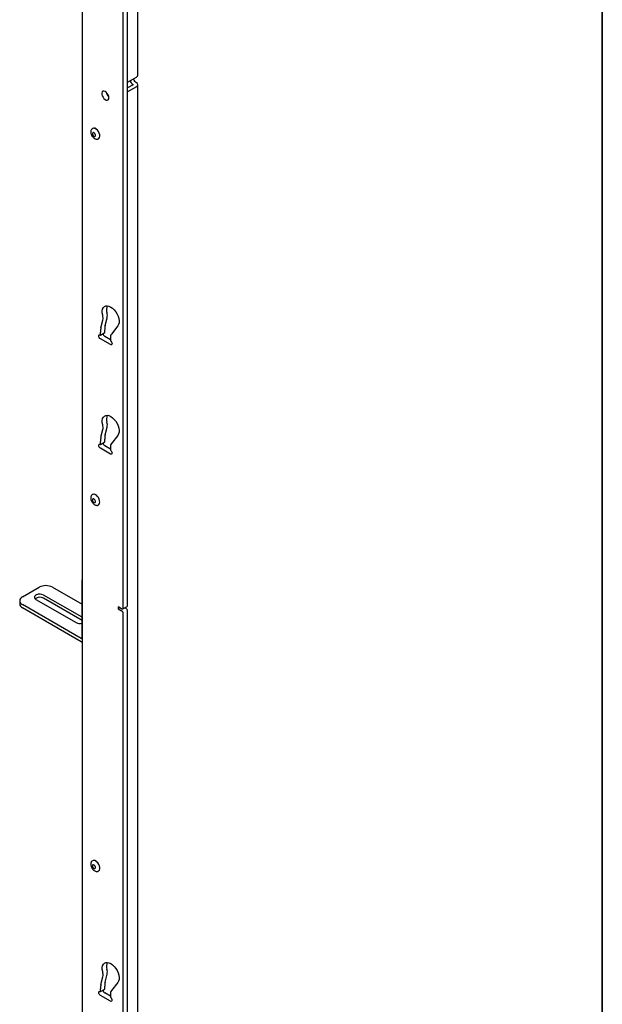
# Model space of a CAD drawing. Units: inches. Extents: x 1 to 409, y 1 to 256.
# Drawn here: x 394 to 409, y 155 to 181 of the extents above; entities that cross this region are included whole.
import ezdxf
from ezdxf.enums import TextEntityAlignment as Align

# ---------------------------------------------------------------- set-up
doc = ezdxf.new("R2010")
doc.units = ezdxf.units.IN
doc.header["$MEASUREMENT"] = 0
doc.styles.add('SLDTEXTSTYLE0', font='TXT', dxfattribs={"width": 0.75})

# ---------------------------------------------------------------- blocks, each defined once
blk = doc.blocks.new('Block3')
at = {"color": 7, "linetype": 'Continuous', "lineweight": 35}
blk.add_line((163.729, 0.484), (163.729, 102.484), dxfattribs=at)
at = {"color": 7, "linetype": 'Continuous', "lineweight": 0, "style": 'SLDTEXTSTYLE0', "width": 0.75}
blk.add_attdef('AUTOATTR1', text='', height=1.146, dxfattribs=at).set_placement((160.436, 1.087), align=Align.BOTTOM_LEFT)
at = {"color": 7, "linetype": 'Continuous', "lineweight": 0}
for tag in ['AUTOATTR0', 'AUTOATTR2', 'AUTOATTR3']:
    blk.add_attdef(tag, (0, 0), '', height=1, dxfattribs=at)

msp = doc.modelspace()

# ---------------------------------------------------------------- linework, layer by layer
at = {"color": 7, "linetype": 'Continuous', "lineweight": 25}
for p, q in [((395.574, 188.028), (395.574, 120.397)), ((397.047, 179.568), (397.047, 186.637)), ((396.772, 165.547), (396.772, 182.516)), ((396.659, 165.482), (396.659, 182.45)), ((396.772, 179.379), (397.009, 179.515)), ((397.006, 179.368), (397.009, 179.366)), ((396.921, 179.311), (396.772, 179.226)), ((397.009, 179.26), (396.772, 179.124)), ((396.918, 179.317), (396.921, 179.315)), ((397.047, 129.66), (397.047, 179.313)), ((395.849, 178.156), (395.841, 178.152)), ((395.946, 178.14), (395.943, 178.138)), ((395.997, 177.881), (396.005, 177.886)), ((396.18, 172.948), (396.232, 173.152)), ((396.067, 172.883), (396.119, 173.087)), ((396.514, 172.934), (396.348, 172.72)), ((396.054, 172.695), (396.054, 172.771)), ((396.054, 172.695), (396.167, 172.761)), ((396.129, 172.738), (396.129, 172.706)), ((396.167, 172.761), (396.167, 172.836)), ((396.318, 172.571), (396.167, 172.659)), ((396.318, 172.618), (396.318, 172.543)), ((396.318, 172.441), (396.054, 172.593)), ((396.18, 170.055), (396.232, 170.259)), ((396.067, 169.99), (396.119, 170.194)), ((396.514, 170.04), (396.348, 169.827)), ((396.054, 169.802), (396.054, 169.878)), ((396.054, 169.802), (396.167, 169.867)), ((396.129, 169.845), (396.129, 169.813)), ((396.167, 169.867), (396.167, 169.943)), ((396.318, 169.678), (396.167, 169.765)), ((396.318, 169.547), (396.054, 169.7)), ((396.318, 169.725), (396.318, 169.649)), ((395.849, 168.476), (395.841, 168.471)), ((395.946, 168.46), (395.943, 168.458)), ((395.997, 168.201), (396.005, 168.206)), ((395.569, 164.682), (395.569, 166.168)), ((393.994, 165.77), (394.435, 166.025)), ((394.789, 166.025), (395.569, 165.575)), ((393.92, 165.668), (393.92, 165.583)), ((395.547, 164.669), (393.994, 165.566)), ((394.349, 165.705), (395.41, 165.093)), ((395.569, 165.231), (394.548, 165.82)), ((395.569, 165.146), (394.548, 165.735)), ((395.547, 164.584), (393.994, 165.481)), ((396.615, 165.456), (396.527, 165.508)), ((396.527, 165.508), (396.527, 165.456)), ((396.571, 165.482), (396.527, 165.456)), ((396.527, 165.456), (396.615, 165.405)), ((396.646, 165.453), (396.759, 165.519)), ((396.659, 141.842), (396.659, 165.329)), ((396.702, 165.486), (396.728, 165.471)), ((396.772, 141.907), (396.772, 165.394)), ((395.849, 158.796), (395.841, 158.791)), ((395.946, 158.78), (395.943, 158.778)), ((395.997, 158.52), (396.005, 158.525)), ((396.067, 155.523), (396.119, 155.727)), ((396.18, 155.589), (396.232, 155.793)), ((396.167, 155.401), (396.167, 155.477)), ((396.514, 155.574), (396.348, 155.36)), ((396.054, 155.336), (396.054, 155.411)), ((396.054, 155.336), (396.167, 155.401)), ((396.318, 155.081), (396.054, 155.234)), ((396.129, 155.379), (396.129, 155.347)), ((396.318, 155.212), (396.167, 155.299)), ((396.318, 155.259), (396.318, 155.183))]:
    msp.add_line(p, q, dxfattribs=at)
at = {"color": 7, "linetype": 'Continuous', "lineweight": 25, "flags": 128}
for points in [[(396.28, 178.968), (396.275, 179.006), (396.26, 179.046), (396.237, 179.083), (396.209, 179.113), (396.178, 179.134), (396.148, 179.143), (396.123, 179.138), (396.104, 179.121), (396.094, 179.093), (396.094, 179.057), (396.104, 179.018), (396.123, 178.979), (396.148, 178.945), (396.178, 178.919), (396.209, 178.904), (396.237, 178.902), (396.26, 178.913), (396.275, 178.936), (396.28, 178.968)], [(396.005, 177.886), (396.014, 177.892), (396.03, 177.915), (396.037, 177.948), (396.035, 177.988), (396.023, 178.03), (396.002, 178.072), (395.975, 178.109), (395.943, 178.138), (395.91, 178.157), (395.879, 178.164), (395.852, 178.158), (395.849, 178.156)], [(395.861, 177.971), (395.875, 177.955), (395.89, 177.946), (395.905, 177.945), (395.916, 177.951), (395.922, 177.964), (395.922, 177.982), (395.916, 178.002), (395.905, 178.021), (395.891, 178.036), (395.875, 178.045), (395.861, 178.047), (395.85, 178.04), (395.844, 178.027), (395.844, 178.01), (395.85, 177.99), (395.861, 177.971)], [(396.114, 173.218), (396.104, 173.277), (396.104, 173.331), (396.113, 173.379), (396.132, 173.418), (396.159, 173.446), (396.194, 173.462), (396.235, 173.466), (396.28, 173.456), (396.327, 173.435), (396.374, 173.402), (396.418, 173.358), (396.459, 173.307), (396.493, 173.25), (396.52, 173.19), (396.539, 173.129), (396.547, 173.071), (396.546, 173.017), (396.535, 172.971), (396.514, 172.934)], [(396.054, 172.593), (396.037, 172.607), (396.023, 172.626), (396.013, 172.648), (396.01, 172.67), (396.013, 172.687), (396.023, 172.698), (396.037, 172.701), (396.054, 172.695)], [(396.318, 172.543), (396.335, 172.529), (396.349, 172.51), (396.359, 172.488), (396.362, 172.466), (396.359, 172.448), (396.349, 172.437), (396.335, 172.435), (396.318, 172.441)], [(396.114, 170.324), (396.104, 170.383), (396.104, 170.438), (396.113, 170.486), (396.132, 170.525), (396.159, 170.553), (396.194, 170.569), (396.235, 170.573), (396.28, 170.563), (396.327, 170.541), (396.374, 170.508), (396.418, 170.465), (396.459, 170.414), (396.493, 170.357), (396.52, 170.297), (396.539, 170.236), (396.547, 170.178), (396.546, 170.124), (396.535, 170.078), (396.514, 170.04)], [(396.054, 169.7), (396.037, 169.714), (396.023, 169.733), (396.013, 169.755), (396.01, 169.776), (396.013, 169.794), (396.023, 169.805), (396.037, 169.808), (396.054, 169.802)], [(396.318, 169.649), (396.335, 169.636), (396.349, 169.616), (396.359, 169.594), (396.362, 169.573), (396.359, 169.555), (396.349, 169.544), (396.335, 169.541), (396.318, 169.547)], [(396.005, 168.206), (396.016, 168.213), (396.031, 168.238), (396.037, 168.272), (396.034, 168.311), (396.021, 168.354), (396, 168.395), (395.972, 168.432), (395.94, 168.46), (395.907, 168.478), (395.876, 168.483), (395.849, 168.476), (395.849, 168.476)], [(395.872, 168.277), (395.888, 168.267), (395.903, 168.264), (395.914, 168.269), (395.921, 168.281), (395.922, 168.298), (395.917, 168.318), (395.907, 168.337), (395.893, 168.354), (395.878, 168.364), (395.863, 168.367), (395.852, 168.362), (395.845, 168.35), (395.843, 168.332), (395.848, 168.313), (395.858, 168.293), (395.872, 168.277)], [(395.569, 166.168), (395.572, 166.21), (395.574, 166.219)], [(394.548, 165.82), (394.508, 165.836), (394.461, 165.843), (394.412, 165.841), (394.368, 165.829), (394.334, 165.809), (394.313, 165.784), (394.309, 165.756), (394.321, 165.728), (394.349, 165.705)], [(395.547, 164.584), (395.566, 164.575), (395.574, 164.573)], [(396.009, 158.7), (395.983, 158.738), (395.953, 158.77), (395.92, 158.792), (395.888, 158.802), (395.859, 158.8), (395.849, 158.796)], [(395.912, 158.649), (395.9, 158.667), (395.885, 158.68), (395.869, 158.686), (395.856, 158.684), (395.847, 158.675), (395.843, 158.66), (395.846, 158.641), (395.854, 158.621), (395.866, 158.603), (395.881, 158.59), (395.896, 158.584), (395.91, 158.586), (395.919, 158.595), (395.923, 158.61), (395.92, 158.629), (395.912, 158.649)], [(396.005, 158.525), (396.008, 158.527), (396.026, 158.547), (396.036, 158.578), (396.036, 158.615), (396.027, 158.657), (396.009, 158.7)], [(396.114, 155.858), (396.104, 155.917), (396.104, 155.972), (396.113, 156.02), (396.132, 156.058), (396.159, 156.087), (396.194, 156.103), (396.235, 156.106), (396.28, 156.097), (396.327, 156.075), (396.374, 156.042), (396.418, 155.999), (396.459, 155.948), (396.493, 155.891), (396.52, 155.831), (396.539, 155.77), (396.547, 155.711), (396.546, 155.658), (396.535, 155.611), (396.514, 155.574)], [(396.054, 155.234), (396.037, 155.247), (396.023, 155.267), (396.013, 155.289), (396.01, 155.31), (396.013, 155.328), (396.023, 155.339), (396.037, 155.342), (396.054, 155.336)], [(396.318, 155.183), (396.335, 155.169), (396.349, 155.15), (396.359, 155.128), (396.362, 155.107), (396.359, 155.089), (396.349, 155.078), (396.335, 155.075), (396.318, 155.081)]]:
    msp.add_lwpolyline(points, dxfattribs=at)
at = {"color": 7, "linetype": 'Continuous', "lineweight": 25}
for centre, radius, start, end in [((397.043, 179.514), 0.234, 205.5905, 237.6291), ((397.131, 179.565), 0.234, 205.5905, 237.6291), ((396.982, 179.575), 0.0654, 294.3747, 354.3052), ((396.989, 179.313), 0.0568, 290.7834, 69.2166), ((396.42, 179.157), 0.216, 191.3395, 228.6551), ((396.92, 179.313), 0.00218, 290.7834, 69.2166), ((395.888, 178.072), 0.0909, 29.6434, 90.3619), ((396.481, 173.364), 0.266, 157.6034, 197.811), ((395.853, 173.144), 0.272, 347.9674, 15.7932), ((395.966, 173.209), 0.272, 347.9674, 15.7932), ((396.51, 172.775), 0.456, 166.2605, 180.4641), ((396.623, 172.84), 0.456, 166.2605, 180.4641), ((396.216, 172.738), 0.0929, 181.6006, 238.3941), ((396.483, 172.626), 0.165, 145.1561, 182.6854), ((396.481, 170.471), 0.266, 157.6034, 197.811), ((395.853, 170.25), 0.272, 347.9674, 15.7932), ((395.966, 170.316), 0.272, 347.9674, 15.7932), ((396.623, 169.947), 0.456, 166.2605, 180.4641), ((396.51, 169.881), 0.456, 166.2605, 180.4641), ((396.216, 169.844), 0.0929, 181.6006, 238.3941), ((396.483, 169.733), 0.165, 145.1561, 182.6854), ((395.888, 168.392), 0.091, 29.6517, 90.3537), ((394.612, 165.684), 0.384, 62.6097, 117.3903), ((394.045, 165.595), 0.126, 185.6948, 245.6253), ((394.032, 165.668), 0.109, 110.7834, 249.2166), ((394.45, 165.564), 0.197, 60.0135, 127.6466), ((396.632, 165.478), 0.0273, 230.7967, 9.214), ((396.563, 165.325), 0.0961, 2.6055, 57.3945), ((396.676, 165.39), 0.0961, 2.6055, 57.3945), ((396.743, 165.544), 0.03, 304.0564, 7.2558), ((395.51, 165.29), 0.221, 243.0214, 285.2845), ((395.556, 164.679), 0.0131, 230.7967, 9.214), ((395.888, 158.712), 0.091, 29.6881, 90.3173), ((396.481, 156.005), 0.266, 157.6034, 197.811), ((395.853, 155.784), 0.272, 347.9674, 15.7932), ((395.966, 155.849), 0.272, 347.9674, 15.7932), ((396.51, 155.415), 0.456, 166.2605, 180.4641), ((396.623, 155.48), 0.456, 166.2605, 180.4641), ((396.216, 155.378), 0.0929, 181.6006, 238.3941), ((396.483, 155.266), 0.165, 145.1561, 182.6854)]:
    msp.add_arc(centre, radius, start, end, dxfattribs=at)
for points, knots in [([(395.842, 178.151), (395.839, 178.15), (395.828, 178.145), (395.813, 178.127), (395.801, 178.098), (395.798, 178.063), (395.803, 178.024), (395.818, 177.984), (395.833, 177.957), (395.843, 177.944), (395.844, 177.942)], [0, 0, 0, 0, 0.0390061, 0.1851254, 0.3296413, 0.4837719, 0.6484321, 0.8157686, 0.9743575, 1, 1, 1, 1]), ([(395.844, 177.942), (395.849, 177.936), (395.863, 177.918), (395.889, 177.894), (395.923, 177.876), (395.955, 177.87), (395.981, 177.872), (395.993, 177.88), (395.997, 177.883)], [0, 0, 0, 0, 0.1123923, 0.3254561, 0.5437537, 0.735033, 0.9140181, 1, 1, 1, 1]), ([(395.841, 168.47), (395.838, 168.469), (395.827, 168.464), (395.812, 168.445), (395.801, 168.416), (395.798, 168.381), (395.804, 168.342), (395.815, 168.309), (395.826, 168.292), (395.829, 168.287)], [0, 0, 0, 0, 0.047194, 0.212774, 0.377232, 0.553101, 0.740557, 0.930584, 1, 1, 1, 1]), ([(395.829, 168.287), (395.833, 168.279), (395.845, 168.259), (395.862, 168.24), (395.873, 168.229), (395.875, 168.228)], [0, 0, 0, 0, 0.3634524, 0.9095508, 1, 1, 1, 1]), ([(395.875, 168.228), (395.88, 168.223), (395.897, 168.209), (395.925, 168.195), (395.957, 168.189), (395.982, 168.192), (395.992, 168.199), (395.995, 168.201)], [0, 0, 0, 0, 0.14945, 0.435263, 0.684517, 0.918354, 1, 1, 1, 1]), ([(395.84, 158.79), (395.834, 158.785), (395.819, 158.775), (395.805, 158.749), (395.798, 158.717), (395.8, 158.68), (395.81, 158.64), (395.824, 158.615), (395.83, 158.604)], [0, 0, 0, 0, 0.1320281, 0.2939027, 0.4619817, 0.6433182, 0.831529, 1, 1, 1, 1]), ([(395.83, 158.604), (395.83, 158.602), (395.837, 158.588), (395.857, 158.563), (395.888, 158.534), (395.922, 158.516), (395.954, 158.509), (395.98, 158.511), (395.992, 158.519), (395.996, 158.522)], [0, 0, 0, 0, 0.01956, 0.207745, 0.397959, 0.59243, 0.763439, 0.923262, 1, 1, 1, 1])]:
    msp.add_open_spline(points, degree=3, knots=knots, dxfattribs=at)

# ---------------------------------------------------------------- block references
at = {"color": 7, "linetype": 'Continuous', "xscale": 2.5, "yscale": 2.5, "zscale": 2.5}
msp.add_blockref('Block3', (0, 0), dxfattribs=at)

doc.saveas('drawing.dxf')
